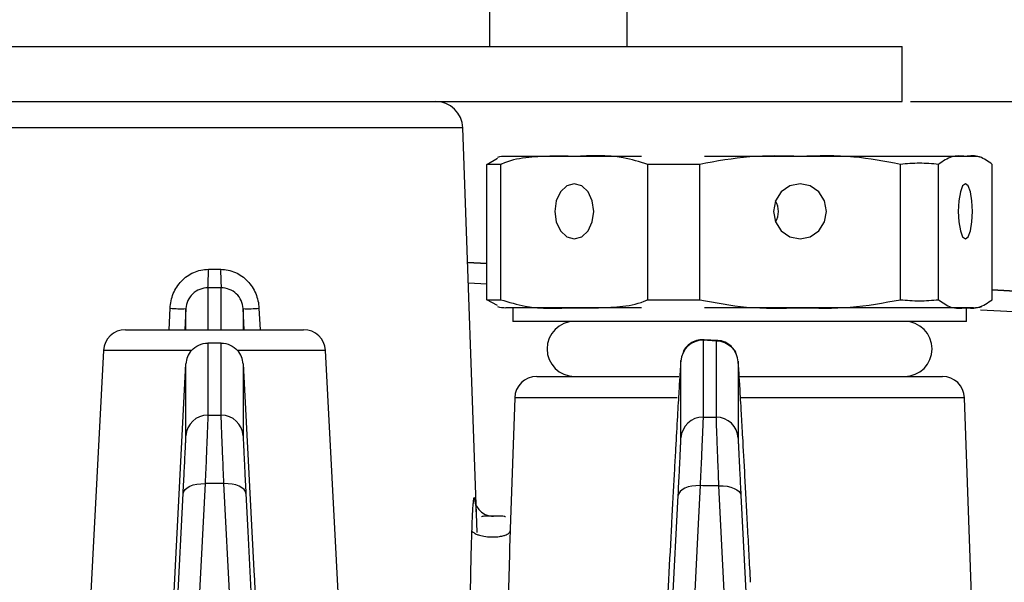
# Model space of a CAD drawing. Extents: x 25 to 435, y 25 to 312.
# Drawn here: x 94 to 101, y 244 to 248 of the extents above; entities that cross this region are included whole.
import ezdxf

# ---------------------------------------------------------------- set-up
doc = ezdxf.new("R2010")
doc.units = 0
doc.header["$LTSCALE"] = 5
doc.header["$PDSIZE"] = -1
doc.linetypes.add('SLD-実線', pattern=[0])
doc.layers.get('0').update_dxf_attribs({"linetype": 'CONTINUOUS'})
doc.layers.get('Defpoints').update_dxf_attribs({"linetype": 'CONTINUOUS'})
doc.layers.add('寸法', color=7, linetype='SLD-実線')
doc.layers.add('寸法 @ 1', color=7, linetype='SLD-実線')
doc.styles.add('SLDTEXTSTYLE1', font='MS UI Gothic.ttf')
doc.dimstyles.new('承認図5', dxfattribs={"dimtxt": 2.5, "dimasz": 2, "dimexe": 0, "dimexo": 0.0625, "dimgap": 0.5, "dimtad": 1, "dimdec": 0, "dimlfac": 5, "dimrnd": 1e-09, "dimzin": 12, "dimdsep": 46, "dimtxsty": 'SLDTEXTSTYLE1', "dimblk1": 'OPEN30', "dimblk2": 'OPEN30', "dimsah": 1, "dimcen": 0.1, "dimclrd": 256, "dimclre": 256, "dimclrt": 256, "dimadec": 0, "dimazin": 0, "dimtfac": 1, "dimtdec": 0, "dimtmove": 0, "dimatfit": 3, "dimldrblk": 'OPEN30', "dimfxl": 1, "dimtolj": 1, "dimtzin": 12, "dimlwd": -1, "dimlwe": -1, "dimarcsym": 0})

# ---------------------------------------------------------------- blocks, each defined once
blk = doc.blocks.new('_OPEN30')
at = {"color": 0, "linetype": 'ByBlock'}
for p, q in [((-1, 0.267949), (0, 0)), ((0, 0), (-1, -0.267949)), ((0, 0), (-1, 0))]:
    blk.add_line(p, q, dxfattribs=at)
blk = doc.blocks.new('*D70')
at = {"layer": 'Defpoints', "color": 0, "transparency": 16777216}
for p in [(95.0416, 254.7524), (100.0416, 247.7524), (144.6676, 247.7524)]:
    blk.add_point(p, dxfattribs=at)
at = {"layer": '寸法', "transparency": 16777216}
for p, q in [((95.1041, 254.7524), (144.6676, 254.7524)), ((144.6676, 252.7524), (144.6676, 249.7524)), ((100.1041, 247.7524), (144.6676, 247.7524))]:
    blk.add_line(p, q, dxfattribs=at)
at = {"layer": '寸法', "transparency": 16777216, "xscale": 2, "yscale": 2, "zscale": 2}
for p, rotation in [((144.6676, 254.7524), 90), ((144.6676, 247.7524), 270)]:
    blk.add_blockref('_OPEN30', p, dxfattribs=dict(at, rotation=rotation))
at = {"layer": '寸法', "transparency": 16777216, "insert": (141.6676, 251.2524), "char_height": 2.5, "attachment_point": 2, "rotation": 90, "style": 'SLDTEXTSTYLE1'}
blk.add_mtext('\\A1;35', dxfattribs=at)
blk = doc.blocks.new('*D75')
at = {"layer": 'Defpoints', "color": 0, "transparency": 16777216}
for p in [(95.0416, 254.7524), (135.6318, 236.1506), (150.2229, 236.1506)]:
    blk.add_point(p, dxfattribs=at)
at = {"layer": '寸法', "transparency": 16777216}
for p, q in [((95.1041, 254.7524), (150.2229, 254.7524)), ((150.2229, 252.7524), (150.2229, 238.1506)), ((135.6943, 236.1506), (150.2229, 236.1506))]:
    blk.add_line(p, q, dxfattribs=at)
at = {"layer": '寸法', "transparency": 16777216, "xscale": 2, "yscale": 2, "zscale": 2}
for p, rotation in [((150.2229, 254.7524), 90), ((150.2229, 236.1506), 270)]:
    blk.add_blockref('_OPEN30', p, dxfattribs=dict(at, rotation=rotation))
at = {"layer": '寸法', "transparency": 16777216, "insert": (147.2229, 246.0074), "char_height": 2.5, "attachment_point": 2, "rotation": 90, "style": 'SLDTEXTSTYLE1'}
blk.add_mtext('\\A1;93', dxfattribs=at)

msp = doc.modelspace()

# ---------------------------------------------------------------- linework, layer by layer
for p, q in [((97.0416, 251.7524), (97.0416, 248.1524)), ((98.0416, 248.1524), (98.0416, 251.7524)), ((90.0416, 248.1524), (100.0416, 248.1524)), ((100.0416, 247.7524), (100.0416, 248.1524)), ((90.0416, 247.7524), (94.8617, 247.7524)), ((94.8617, 247.7524), (95.2215, 247.7524)), ((95.2215, 247.7524), (100.0416, 247.7524)), ((96.3192, 247.5593), (93.2349, 247.5593)), ((96.8483, 247.5593), (96.3192, 247.5593)), ((96.9511, 244.618), (96.8483, 247.5593)), ((97.0224, 247.2942), (97.1, 247.34)), ((97.6579, 247.3524), (97.16, 247.3524)), ((97.6579, 247.3524), (97.5941, 247.3524)), ((98.1467, 247.3524), (97.6579, 247.3524)), ((99.3, 247.3524), (98.6049, 247.3524)), ((100.502, 247.3524), (99.3, 247.3524)), ((100.56, 247.3524), (100.502, 247.3524)), ((97.1237, 247.2942), (97.0224, 247.2942)), ((97.0224, 246.3105), (97.0224, 247.2942)), ((97.1237, 246.3105), (97.1237, 247.2942)), ((98.5702, 247.2942), (98.1921, 247.2942)), ((98.1921, 246.3105), (98.1921, 247.2942)), ((98.5702, 246.3105), (98.5702, 247.2942)), ((100.0297, 246.3105), (100.0297, 247.2942)), ((100.3065, 246.3105), (100.3065, 247.2942)), ((100.6976, 246.3105), (100.6976, 247.2942)), ((97.6038, 247.1371), (97.5579, 247.0938)), ((97.6579, 247.1524), (97.6038, 247.1371)), ((97.712, 247.1371), (97.6579, 247.1524)), ((97.7579, 247.0938), (97.712, 247.1371)), ((99.226, 247.1371), (99.1634, 247.0938)), ((99.3, 247.1524), (99.226, 247.1371)), ((99.3739, 247.1371), (99.3, 247.1524)), ((99.4366, 247.0938), (99.3739, 247.1371)), ((100.4822, 247.1371), (100.4654, 247.0938)), ((100.502, 247.1524), (100.4822, 247.1371)), ((100.5219, 247.1371), (100.502, 247.1524)), ((100.5386, 247.0938), (100.5219, 247.1371)), ((97.5579, 247.0938), (97.5272, 247.0289)), ((97.7885, 247.0289), (97.7579, 247.0938)), ((99.1634, 247.0938), (99.1215, 247.0289)), ((99.4784, 247.0289), (99.4366, 247.0938)), ((100.4654, 247.0938), (100.4542, 247.0289)), ((100.5499, 247.0289), (100.5386, 247.0938)), ((97.5272, 247.0289), (97.5165, 246.9524)), ((97.7993, 246.9524), (97.7885, 247.0289)), ((99.1215, 247.0289), (99.1068, 246.9524)), ((99.4932, 246.9524), (99.4784, 247.0289)), ((100.4542, 247.0289), (100.4503, 246.9524)), ((100.5538, 246.9524), (100.5499, 247.0289)), ((97.5165, 246.9524), (97.5272, 246.8758)), ((97.7885, 246.8758), (97.7993, 246.9524)), ((99.1068, 246.9524), (99.1215, 246.8758)), ((99.4784, 246.8758), (99.4932, 246.9524)), ((100.4503, 246.9524), (100.4542, 246.8758)), ((100.5499, 246.8758), (100.5538, 246.9524)), ((97.5272, 246.8758), (97.5579, 246.8109)), ((97.7579, 246.8109), (97.7885, 246.8758)), ((99.1215, 246.8758), (99.1634, 246.8109)), ((99.4366, 246.8109), (99.4784, 246.8758)), ((100.4542, 246.8758), (100.4654, 246.8109)), ((100.5386, 246.8109), (100.5499, 246.8758)), ((97.5579, 246.8109), (97.6038, 246.7676)), ((97.6038, 246.7676), (97.6579, 246.7524)), ((97.6579, 246.7524), (97.712, 246.7676)), ((97.712, 246.7676), (97.7579, 246.8109)), ((99.1634, 246.8109), (99.226, 246.7676)), ((99.226, 246.7676), (99.3, 246.7524)), ((99.3, 246.7524), (99.3739, 246.7676)), ((99.3739, 246.7676), (99.4366, 246.8109)), ((100.4654, 246.8109), (100.4822, 246.7676)), ((100.4822, 246.7676), (100.502, 246.7524)), ((100.502, 246.7524), (100.5219, 246.7676)), ((100.5219, 246.7676), (100.5386, 246.8109)), ((97.0224, 246.5743), (96.8825, 246.5817)), ((96.8825, 246.5816), (97.0224, 246.5743)), ((94.9934, 246.3965), (94.9934, 246.2644)), ((95.0898, 246.0924), (95.0898, 246.3965)), ((97.0224, 246.4225), (96.8878, 246.4295)), ((100.9718, 246.3674), (100.6976, 246.3817)), ((100.6976, 246.3817), (100.9718, 246.3673)), ((94.7106, 246.0924), (94.7183, 246.2478)), ((94.9934, 246.2644), (94.9934, 246.0924)), ((95.3649, 246.2478), (95.3726, 246.0924)), ((97.1001, 246.267), (97.0224, 246.3105)), ((97.0224, 246.3105), (97.1237, 246.3105)), ((97.6579, 246.2524), (97.16, 246.2524)), ((97.21, 246.2524), (97.21, 246.1524)), ((98.1467, 246.2524), (97.6579, 246.2524)), ((98.1921, 246.3105), (98.5702, 246.3105)), ((99.3, 246.2524), (98.6049, 246.2524)), ((100.502, 246.2524), (99.3, 246.2524)), ((100.56, 246.2524), (100.502, 246.2524)), ((100.51, 246.1524), (100.51, 246.2524)), ((94.8336, 246.2453), (94.8256, 246.0924)), ((94.8336, 246.1569), (94.8336, 246.2453)), ((95.2576, 246.0924), (95.2495, 246.2453)), ((95.2495, 246.2453), (95.2496, 246.0924)), ((100.9718, 246.2155), (100.6122, 246.2343)), ((94.8336, 246.0924), (94.8336, 246.1569)), ((100.51, 246.1524), (97.21, 246.1524)), ((94.3934, 246.0924), (95.6898, 246.0924)), ((94.9934, 245.9947), (94.9934, 245.4715)), ((95.0898, 245.8232), (95.0898, 245.9947)), ((98.692, 246.0093), (98.5957, 246.0155)), ((98.6029, 246.0119), (98.5957, 246.0155)), ((98.7015, 246.0126), (98.6035, 246.0192)), ((94.2337, 245.9407), (94.032, 242.0924)), ((94.8735, 245.9407), (94.2337, 245.9407)), ((95.8495, 245.9407), (95.2097, 245.9407)), ((96.0512, 242.0924), (95.8495, 245.9407)), ((94.6369, 242.0818), (94.8336, 245.8433)), ((94.8336, 245.3201), (94.8336, 245.8433)), ((95.0898, 245.5553), (95.0898, 245.8232)), ((95.2496, 245.8433), (95.2496, 245.3201)), ((97.3845, 245.7524), (98.4178, 245.7524)), ((98.8615, 245.7524), (99.9033, 245.7524)), ((99.9033, 245.7524), (100.3355, 245.7524)), ((95.0898, 245.4883), (95.0898, 245.5553)), ((97.2246, 245.5979), (97.1912, 244.6418)), ((98.4065, 245.5979), (97.2246, 245.5979)), ((100.4954, 245.5979), (98.8687, 245.5979)), ((100.5893, 242.9068), (100.4954, 245.5979)), ((94.9934, 245.4715), (95.0416, 245.4715)), ((95.0416, 245.4715), (95.0898, 245.4715)), ((95.0898, 245.4715), (95.0898, 245.4883)), ((98.5946, 245.4569), (98.6545, 245.4564)), ((98.6545, 245.4564), (98.691, 245.4561)), ((94.8619, 244.9545), (94.886, 244.9632)), ((94.886, 244.9632), (94.9132, 244.9693)), ((94.9132, 244.9693), (94.9427, 244.9726)), ((94.9427, 244.9726), (94.9733, 244.9729)), ((94.9733, 244.9729), (94.9593, 244.6961)), ((95.1605, 243.9767), (95.1099, 244.9729)), ((95.1405, 244.9726), (95.1099, 244.9729)), ((95.17, 244.9693), (95.1405, 244.9726)), ((95.1972, 244.9632), (95.17, 244.9693)), ((95.2213, 244.9545), (95.1972, 244.9632)), ((98.5426, 244.958), (98.5132, 244.9548)), ((98.5733, 244.9583), (98.5426, 244.958)), ((98.5733, 244.9583), (98.5592, 244.6815)), ((94.7629, 243.905), (94.8135, 244.9013)), ((94.8135, 244.9013), (94.8174, 244.9164)), ((94.8174, 244.9164), (94.827, 244.9307)), ((94.827, 244.9307), (94.842, 244.9435)), ((94.842, 244.9435), (94.8619, 244.9545)), ((95.2412, 244.9435), (95.2213, 244.9545)), ((95.2562, 244.9307), (95.2412, 244.9435)), ((95.2658, 244.9164), (95.2562, 244.9307)), ((95.2696, 244.9013), (95.2658, 244.9164)), ((95.2696, 244.9013), (95.2837, 244.6244)), ((98.3636, 243.905), (98.4135, 244.8867)), ((98.4173, 244.9018), (98.4135, 244.8867)), ((98.4269, 244.9161), (98.4173, 244.9018)), ((98.442, 244.929), (98.4269, 244.9161)), ((98.4619, 244.94), (98.442, 244.929)), ((98.4859, 244.9487), (98.4619, 244.94)), ((98.5132, 244.9548), (98.4859, 244.9487)), ((98.7597, 243.9767), (98.7098, 244.9572)), ((98.7098, 244.9572), (98.7404, 244.9569)), ((98.7404, 244.9569), (98.7699, 244.9536)), ((98.7699, 244.9536), (98.7972, 244.9475)), ((98.7972, 244.9475), (98.8212, 244.9388)), ((98.8212, 244.9388), (98.8411, 244.9278)), ((98.8411, 244.9278), (98.8562, 244.915)), ((98.8562, 244.915), (98.8658, 244.9007)), ((98.8658, 244.9007), (98.8696, 244.8856)), ((98.8696, 244.8856), (98.8837, 244.6087)), ((94.9593, 244.6961), (94.903, 243.5886)), ((98.5592, 244.6815), (98.5029, 243.574)), ((95.2837, 244.6244), (95.34, 243.517)), ((97.1912, 244.6418), (97.1883, 244.56)), ((98.8837, 244.6087), (98.94, 243.5013)), ((98.343, 244.2728), (98.3263, 243.9581))]:
    msp.add_line(p, q)
for centre, radius, start, end in [((96.6485, 247.5524), 0.2, 2, 90), ((97.16, 247.1024), 0.25, 90, 104.12624), ((100.56, 247.1024), 0.25, 75.92443, 90), ((93.4512, 246.5022), 1.5458, 356.07828, 1.08233), ((96.632, 246.5022), 1.5458, 178.91767, 183.92172), ((94.7979, 247.283), 1.0383, 265.60174, 271.9739), ((95.2853, 247.283), 1.0383, 268.0261, 274.39826), ((97.16, 246.5024), 0.25, 255.84805, 270), ((100.56, 246.5024), 0.25, 270, 284.22006), ((97.66, 245.9524), 0.2, 90, 270), ((100.06, 245.9524), 0.2, 270, 90), ((94.3934, 245.9324), 0.16, 90, 177), ((95.6898, 245.9324), 0.16, 3, 90), ((98.5932, 245.8556), 0.1599, 89.12435, 176.95693), ((98.6898, 245.8494), 0.1599, 3.04151, 89.17674), ((97.3845, 245.5924), 0.16, 90, 178), ((100.3355, 245.5924), 0.16, 2, 90), ((94.9933, 245.3116), 0.1599, 89.97062, 176.95334), ((95.0899, 245.3116), 0.1599, 3.04666, 90.02938), ((98.5933, 245.297), 0.1599, 89.50768, 176.95413), ((98.6898, 245.2962), 0.1599, 3.04434, 89.56673)]:
    msp.add_arc(centre, radius, start, end)
msp.add_ellipse((98.86, 246.9524), major_axis=(0.2828, 0), ratio=0.707107, start_param=5.891585, end_param=6.674785)
for points, knots in [([(97.6579, 247.3524), (97.5401, 247.3543), (97.3631, 247.3573), (97.1838, 247.3226), (97.1256, 247.2951), (97.1237, 247.2942)], [0, 0, 0, 0, 0.657953, 0.988334, 1, 1, 1, 1]), ([(98.1921, 247.2942), (98.1329, 247.3123), (97.9573, 247.366), (97.7772, 247.3578), (97.6579, 247.3524)], [0, 0, 0, 0, 0.337365, 1, 1, 1, 1]), ([(99.3, 247.3524), (99.178, 247.3554), (98.9329, 247.3615), (98.6915, 247.3167), (98.5702, 247.2942)], [0, 0, 0, 0, 0.497416, 1, 1, 1, 1]), ([(100.0297, 247.2942), (99.9169, 247.3159), (99.6758, 247.3624), (99.4305, 247.3559), (99.3, 247.3524)], [0, 0, 0, 0, 0.467858, 1, 1, 1, 1]), ([(100.502, 247.3524), (100.4694, 247.3554), (100.4037, 247.3615), (100.339, 247.3167), (100.3065, 247.2942)], [0, 0, 0, 0, 0.497415, 1, 1, 1, 1]), ([(100.6976, 247.2942), (100.6674, 247.3159), (100.6028, 247.3624), (100.537, 247.3559), (100.502, 247.3524)], [0, 0, 0, 0, 0.467858, 1, 1, 1, 1]), ([(94.7183, 246.2478), (94.7201, 246.2846), (94.728, 246.3205), (94.7491, 246.3713), (94.7576, 246.3874), (94.7773, 246.418), (94.7888, 246.4327), (94.8139, 246.4591), (94.8275, 246.471), (94.8573, 246.4922), (94.8734, 246.5014), (94.9232, 246.5235), (94.9598, 246.5314), (94.9967, 246.5314)], [0, 0, 0, 0, 0.25, 0.25, 0.375, 0.375, 0.5, 0.5, 0.625, 0.625, 0.75, 0.75, 1, 1, 1, 1]), ([(95.0865, 246.5314), (95.105, 246.5314), (95.1231, 246.5295), (95.1586, 246.5219), (95.1763, 246.5162), (95.2097, 246.5014), (95.2255, 246.4924), (95.2552, 246.4714), (95.2692, 246.4592), (95.3068, 246.4196), (95.327, 246.3882), (95.355, 246.321), (95.3631, 246.2846), (95.3649, 246.2478)], [0, 0, 0, 0, 0.125, 0.125, 0.25, 0.25, 0.375, 0.375, 0.5, 0.5, 0.75, 0.75, 1, 1, 1, 1]), ([(94.9934, 246.3965), (94.9525, 246.3965), (94.9125, 246.3806), (94.8686, 246.3391), (94.8566, 246.3225), (94.8396, 246.2855), (94.8347, 246.2657), (94.8336, 246.2453)], [0, 0, 0, 0, 0.5, 0.5, 0.75, 0.75, 1, 1, 1, 1]), ([(95.2495, 246.2453), (95.2474, 246.286), (95.2292, 246.3254), (95.1852, 246.3669), (95.168, 246.3778), (95.1303, 246.3927), (95.1103, 246.3965), (95.0898, 246.3965)], [0, 0, 0, 0, 0.5, 0.5, 0.75, 0.75, 1, 1, 1, 1]), ([(97.1237, 246.3105), (97.1829, 246.2924), (97.3584, 246.2388), (97.5385, 246.2469), (97.6579, 246.2524)], [0, 0, 0, 0, 0.337365, 1, 1, 1, 1]), ([(97.6579, 246.2524), (97.7757, 246.2504), (97.9527, 246.2474), (98.132, 246.2821), (98.1901, 246.3096), (98.1921, 246.3105)], [0, 0, 0, 0, 0.657953, 0.988334, 1, 1, 1, 1]), ([(98.5702, 246.3105), (98.683, 246.2888), (98.9241, 246.2423), (99.1694, 246.2489), (99.3, 246.2524)], [0, 0, 0, 0, 0.467858, 1, 1, 1, 1]), ([(99.3, 246.2524), (99.4219, 246.2493), (99.6671, 246.2432), (99.9084, 246.288), (100.0297, 246.3105)], [0, 0, 0, 0, 0.497415, 1, 1, 1, 1]), ([(100.3065, 246.3105), (100.3367, 246.2888), (100.4013, 246.2423), (100.4671, 246.2489), (100.502, 246.2524)], [0, 0, 0, 0, 0.467838, 1, 1, 1, 1]), ([(100.502, 246.2524), (100.5347, 246.2493), (100.6004, 246.2432), (100.6651, 246.288), (100.6976, 246.3105)], [0, 0, 0, 0, 0.497416, 1, 1, 1, 1]), ([(94.8735, 245.9407), (94.8886, 245.9577), (94.9071, 245.9713), (94.9482, 245.9899), (94.9709, 245.9947), (94.9934, 245.9947)], [0, 0, 0, 0, 0.5, 0.5, 1, 1, 1, 1]), ([(95.0898, 245.9947), (95.1123, 245.9947), (95.1349, 245.9899), (95.1762, 245.9713), (95.1946, 245.9577), (95.2097, 245.9407)], [0, 0, 0, 0, 0.5, 0.5, 1, 1, 1, 1]), ([(98.6027, 246.0181), (98.588, 246.0186), (98.5563, 246.0197), (98.5134, 246.0014), (98.48, 245.9756), (98.4593, 245.9502), (98.4518, 245.9346), (98.449, 245.9289)], [0, 0, 0, 0, 0.229068, 0.492896, 0.70968, 0.893475, 1, 1, 1, 1]), ([(98.8352, 245.9199), (98.8341, 245.9228), (98.8281, 245.9374), (98.8066, 245.9669), (98.767, 245.9967), (98.728, 246.0136), (98.7049, 246.0121), (98.7004, 246.0118)], [0, 0, 0, 0, 0.060247, 0.307457, 0.602071, 0.923403, 1, 1, 1, 1]), ([(95.2496, 245.8433), (95.2757, 245.3428), (95.3413, 244.0892), (95.4069, 242.8352), (95.4463, 242.0818)], [0, 0, 0, 0, 0.399189, 1, 1, 1, 1]), ([(98.4335, 245.8641), (98.4335, 245.8713), (98.4331, 245.8701), (98.4313, 245.8506), (98.43, 245.8324), (98.4264, 245.7791), (98.4242, 245.744), (98.4202, 245.6773), (98.4188, 245.6527), (98.4156, 245.5985), (98.4138, 245.5689), (98.4083, 245.4731), (98.4042, 245.3999), (98.3971, 245.2737), (98.3946, 245.2288), (98.3893, 245.1327), (98.3865, 245.0821), (98.3807, 244.9758), (98.3776, 244.92), (98.3713, 244.8026), (98.3679, 244.7406), (98.3577, 244.5498), (98.3505, 244.4155), (98.343, 244.2728)], [0, 0, 0, 0, 0.125, 0.125, 0.25, 0.25, 0.375, 0.375, 0.4375, 0.4375, 0.5, 0.5, 0.625, 0.625, 0.6875, 0.6875, 0.75, 0.75, 0.8125, 0.8125, 0.875, 0.875, 1, 1, 1, 1]), ([(98.94, 244.2556), (98.9364, 244.3256), (98.9327, 244.3945), (98.9255, 244.5301), (98.922, 244.5973), (98.9151, 244.7258), (98.9118, 244.7877), (98.9053, 244.9068), (98.9022, 244.9645), (98.8933, 245.1287), (98.888, 245.2252), (98.8808, 245.3544), (98.8785, 245.395), (98.8742, 245.4702), (98.8723, 245.5049), (98.8668, 245.6008), (98.8636, 245.6542), (98.8597, 245.7206), (98.8584, 245.7405), (98.8563, 245.7753), (98.8553, 245.7903), (98.8511, 245.8545), (98.8494, 245.8718), (98.8494, 245.8579)], [0, 0, 0, 0, 0.0625, 0.0625, 0.125, 0.125, 0.1875, 0.1875, 0.25, 0.25, 0.375, 0.375, 0.4375, 0.4375, 0.5, 0.5, 0.625, 0.625, 0.6875, 0.6875, 0.75, 0.75, 1, 1, 1, 1]), ([(94.9934, 245.4715), (94.9934, 245.4672), (94.9929, 245.4525), (94.9916, 245.4158), (94.991, 245.4009), (94.9897, 245.3665), (94.9881, 245.3277), (94.9862, 245.2803), (94.9841, 245.2285), (94.9829, 245.2003), (94.9792, 245.1112), (94.9764, 245.0453), (94.9733, 244.9729)], [0, 0, 0, 0, 0.25, 0.25, 0.375, 0.375, 0.5, 0.625, 0.625, 0.75, 0.75, 1, 1, 1, 1]), ([(95.1099, 244.9729), (95.1068, 245.0453), (95.104, 245.1111), (95.1003, 245.2), (95.0991, 245.2282), (95.097, 245.2802), (95.095, 245.3276), (95.0935, 245.3664), (95.0922, 245.4007), (95.0916, 245.4156), (95.0903, 245.4525), (95.0898, 245.4672), (95.0898, 245.4715)], [0, 0, 0, 0, 0.25, 0.25, 0.375, 0.375, 0.5, 0.625, 0.625, 0.75, 0.75, 1, 1, 1, 1]), ([(98.5946, 245.4569), (98.5946, 245.4525), (98.594, 245.4379), (98.5925, 245.4012), (98.5919, 245.3863), (98.5905, 245.352), (98.5888, 245.3132), (98.5868, 245.2658), (98.5845, 245.214), (98.5833, 245.1858), (98.5794, 245.0967), (98.5765, 245.0308), (98.5733, 244.9583)], [0, 0, 0, 0, 0.25, 0.25, 0.375, 0.375, 0.5, 0.625, 0.625, 0.75, 0.75, 1, 1, 1, 1]), ([(98.7098, 244.9572), (98.7069, 245.0297), (98.7042, 245.0955), (98.7007, 245.1845), (98.6996, 245.2127), (98.6975, 245.2647), (98.6957, 245.3122), (98.6943, 245.351), (98.693, 245.3853), (98.6925, 245.4003), (98.6913, 245.4371), (98.6909, 245.4517), (98.691, 245.4561)], [0, 0, 0, 0, 0.25, 0.25, 0.375, 0.375, 0.5, 0.625, 0.625, 0.75, 0.75, 1, 1, 1, 1]), ([(94.8135, 244.9013), (94.8166, 244.9621), (94.8194, 245.0174), (94.8231, 245.0922), (94.8243, 245.116), (94.8264, 245.1595), (94.8284, 245.1993), (94.8299, 245.2319), (94.8313, 245.2608), (94.8318, 245.2733), (94.8332, 245.3042), (94.8336, 245.3165), (94.8336, 245.3201)], [0, 0, 0, 0, 0.25, 0.25, 0.375, 0.375, 0.5, 0.625, 0.625, 0.75, 0.75, 1, 1, 1, 1]), ([(95.2496, 245.3201), (95.2496, 245.3165), (95.25, 245.3042), (95.2514, 245.2732), (95.2519, 245.2606), (95.2533, 245.2318), (95.2548, 245.1992), (95.2568, 245.1593), (95.2589, 245.1157), (95.2601, 245.092), (95.2638, 245.0173), (95.2666, 244.9621), (95.2696, 244.9013)], [0, 0, 0, 0, 0.25, 0.25, 0.375, 0.375, 0.5, 0.625, 0.625, 0.75, 0.75, 1, 1, 1, 1]), ([(98.4135, 244.8867), (98.4166, 244.9476), (98.4194, 245.0029), (98.4231, 245.0777), (98.4243, 245.1014), (98.4264, 245.145), (98.4283, 245.1848), (98.4299, 245.2174), (98.4312, 245.2462), (98.4318, 245.2587), (98.4331, 245.2896), (98.4336, 245.3018), (98.4336, 245.3054)], [0, 0, 0, 0, 0.25, 0.25, 0.375, 0.375, 0.5, 0.625, 0.625, 0.75, 0.75, 1, 1, 1, 1]), ([(98.8495, 245.3046), (98.8495, 245.301), (98.8499, 245.2887), (98.8513, 245.2578), (98.8519, 245.2452), (98.8532, 245.2164), (98.8547, 245.1838), (98.8567, 245.1439), (98.8588, 245.1002), (98.86, 245.0765), (98.8637, 245.0017), (98.8665, 244.9465), (98.8696, 244.8856)], [0, 0, 0, 0, 0.25, 0.25, 0.375, 0.375, 0.5, 0.625, 0.625, 0.75, 0.75, 1, 1, 1, 1]), ([(95.1099, 244.9729), (95.0871, 244.9729), (95.0644, 244.9729), (95.0416, 244.9729), (95.0188, 244.9729), (94.9961, 244.9729), (94.9733, 244.9729)], [0.0007782477, 0.0007782477, 0.0007782477, 0.0007782477, 0.0011195754, 0.0011195754, 0.0011195754, 0.0014609125, 0.0014609125, 0.0014609125, 0.0014609125]), ([(96.9137, 244.6296), (96.9142, 244.6424), (96.915, 244.6664), (96.9168, 244.7139), (96.919, 244.7613), (96.9218, 244.8086), (96.924, 244.8365), (96.926, 244.8538), (96.9275, 244.8631), (96.9291, 244.8697), (96.9303, 244.8705), (96.9309, 244.871)], [0, 0, 0, 0, 0.132363, 0.249486, 0.498306, 0.641174, 0.784439, 0.84172, 0.89259, 0.947712, 1, 1, 1, 1]), ([(96.9309, 244.871), (96.9316, 244.8704), (96.933, 244.8692), (96.9355, 244.8577), (96.9393, 244.8266), (96.9423, 244.7876), (96.9438, 244.7562), (96.9442, 244.7488)], [0, 0, 0, 0, 0.103156, 0.214278, 0.427417, 0.864699, 1, 1, 1, 1]), ([(96.9309, 244.871), (96.9315, 244.853), (96.9357, 244.8353), (96.9484, 244.8067), (96.9556, 244.7952), (96.9671, 244.7815), (96.9701, 244.7783), (96.9861, 244.7627), (97.0014, 244.7529), (97.0344, 244.7395), (97.0522, 244.7359), (97.07, 244.7359)], [0.5, 0.5, 0.5, 0.5, 0.625, 0.625, 0.71875, 0.71875, 0.75, 0.75, 0.875, 0.875, 1, 1, 1, 1]), ([(97.07, 244.7359), (97.0566, 244.7358), (97.0367, 244.7358), (97.0098, 244.7365), (96.9938, 244.7356), (96.9852, 244.7332), (96.983, 244.7314), (96.9828, 244.7312)], [0, 0, 0, 0, 0.435064, 0.64976, 0.863855, 0.984603, 1, 1, 1, 1]), ([(97.1574, 244.7309), (97.1571, 244.7312), (97.1549, 244.7331), (97.1462, 244.7356), (97.1302, 244.7364), (97.1033, 244.7358), (97.0834, 244.7358), (97.07, 244.7359)], [0, 0, 0, 0, 0.01936, 0.139263, 0.352361, 0.566168, 1, 1, 1, 1]), ([(96.8868, 242.9068), (96.8896, 243.1968), (96.8927, 243.4864), (96.8986, 243.919), (96.9008, 244.063), (96.9048, 244.2773), (96.9062, 244.3485), (96.9096, 244.4899), (96.9114, 244.5603), (96.9137, 244.6296)], [0, 0, 0, 0, 0.5, 0.5, 0.75, 0.75, 0.875, 0.875, 1, 1, 1, 1]), ([(96.9137, 244.6296), (96.9171, 244.6236), (96.9237, 244.6178), (96.9397, 244.6084), (96.948, 244.6047), (96.9608, 244.6002), (96.9641, 244.5992), (96.9813, 244.5942), (96.997, 244.591), (97.03, 244.5867), (97.0474, 244.5855), (97.0815, 244.5855), (97.0982, 244.5867), (97.1251, 244.5905), (97.1358, 244.5926), (97.1485, 244.5962), (97.1515, 244.5972), (97.1659, 244.6022), (97.175, 244.6071), (97.1874, 244.6178), (97.1908, 244.6236), (97.1908, 244.6296)], [0, 0, 0, 0, 0.125, 0.125, 0.21875, 0.21875, 0.25, 0.25, 0.375, 0.375, 0.5, 0.5, 0.625, 0.625, 0.71875, 0.71875, 0.75, 0.75, 0.875, 0.875, 1, 1, 1, 1]), ([(97.189, 244.56), (97.183, 244.3425), (97.1679, 243.7983), (97.1604, 243.2412), (97.1558, 242.9068)], [0, 0, 0, 0, 0.399599, 1, 1, 1, 1])]:
    msp.add_open_spline(points, degree=3, knots=knots)
for points in [[(100.3065, 247.2942), (100.2604, 247.2983), (100.1681, 247.3065), (100.0759, 247.2983), (100.0297, 247.2942)], [(94.9967, 246.5314), (95.0266, 246.5314), (95.0566, 246.5314), (95.0865, 246.5314)], [(95.0898, 246.3965), (95.0577, 246.3964), (95.0255, 246.3964), (94.9934, 246.3965)], [(100.0297, 246.3105), (100.0759, 246.3065), (100.1681, 246.2983), (100.2604, 246.3065), (100.3065, 246.3105)], [(95.0898, 245.9947), (95.0738, 245.9946), (95.0417, 245.9946), (95.0095, 245.9946), (94.9934, 245.9947)], [(98.5957, 246.0155), (98.595, 245.8328), (98.5948, 245.645), (98.5946, 245.4569)], [(98.691, 245.4561), (98.6912, 245.6424), (98.6914, 245.8284), (98.692, 246.0093)], [(94.8735, 245.9407), (94.8496, 245.9138), (94.8355, 245.8794), (94.8336, 245.8433)], [(95.2496, 245.8433), (95.2477, 245.8794), (95.2336, 245.9138), (95.2097, 245.9407)], [(98.4336, 245.3054), (98.4336, 245.4936), (98.4336, 245.6814), (98.4335, 245.8641)], [(98.8494, 245.8579), (98.8495, 245.677), (98.8495, 245.491), (98.8495, 245.3046)], [(98.6463, 244.9577), (98.622, 244.9579), (98.5976, 244.9581), (98.5733, 244.9583)], [(98.7098, 244.9572), (98.6887, 244.9574), (98.6675, 244.9576), (98.6463, 244.9577)]]:
    msp.add_open_spline(points, degree=3)

# ---------------------------------------------------------------- dimensions: what is measured, and where the dimension line sits
at = {"layer": '寸法 @ 1'}
for base, p2, picture, middle in [((144.6676, 247.7524), (100.0416, 247.7524), '*D70', (144.6676, 251.2524)), ((150.2229, 236.1506), (135.6318, 236.1506), '*D75', (150.2229, 246.0074))]:
    dim = msp.add_linear_dim(base=base, p1=(95.0416, 254.7524), p2=p2, angle=90, dimstyle='承認図5', override={"dimscale": 1, "dimtix": 0, "dimtofl": 1, "dimtmove": 0, "dimatfit": 3}, dxfattribs=at)
    dim.commit()
    dim.dimension.update_dxf_attribs({"geometry": picture, "text_midpoint": middle, "dimtype": 160})

doc.saveas('drawing.dxf')
